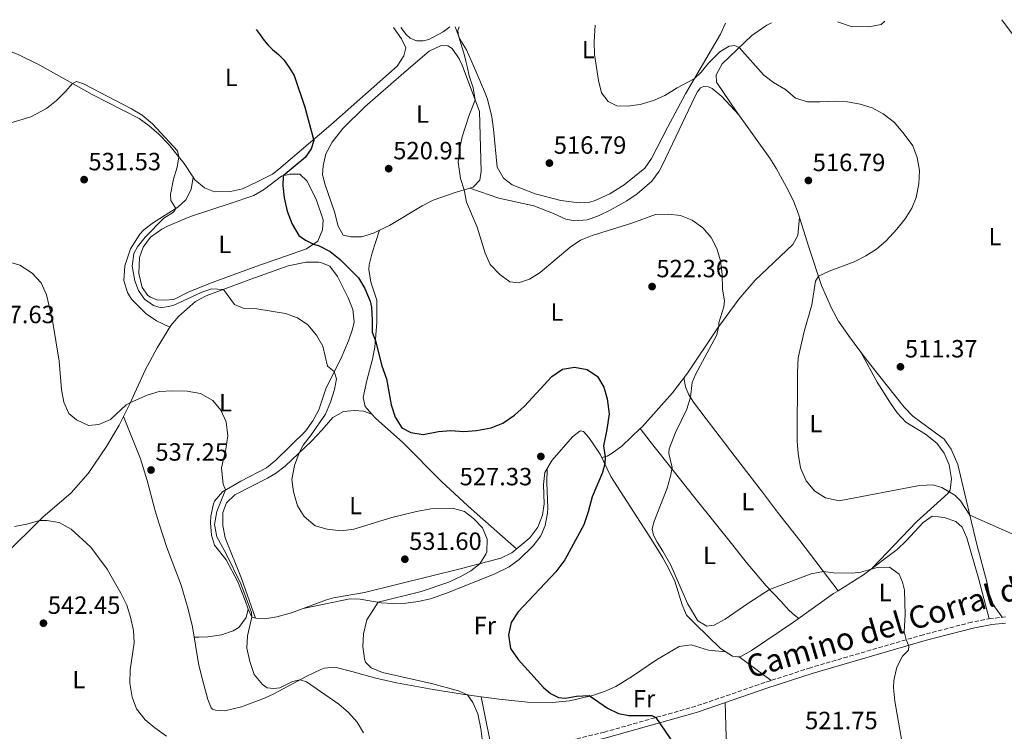
# Model space of a CAD drawing. Units: metres. Extents: x 591324 to 594813, y 4657315 to 4659672.
# Drawn here: x 592578 to 592973, y 4659363 to 4659649 of the extents above; entities that cross this region are included whole.
import ezdxf
from ezdxf.enums import TextEntityAlignment as Align

# ---------------------------------------------------------------- set-up
doc = ezdxf.new("R2010")
doc.units = ezdxf.units.M
doc.header["$MEASUREMENT"] = 0
doc.linetypes.add('DGN Style 3', pattern=[2.435890702152634, 1.739921930109024, -0.6959687720436097])
for name, color, linetype, lineweight in [('Camino', 7, 'DGN Style 3', 0), ('Cota de punto acotado terreno', 7, 'Continuous', 0), ('Curva de nivel directora', 30, 'Continuous', 30), ('Curva de nivel intermedia', 30, 'Continuous', 0), ('Etiqueta de uso rústico', 92, 'Continuous', 0), ('Línea de cambio de uso (parcela vista)', 92, 'Continuous', 0), ('Margen derecho', 7, 'Continuous', 0), ('Punto acotado terreno (símbolo)', 7, 'Continuous', 0)]:
    doc.layers.add(name, color=color, linetype=linetype, lineweight=lineweight)
doc.styles.add('Style-Arial', font='arial.ttf')

# ---------------------------------------------------------------- blocks, each defined once
blk = doc.blocks.new('5PATER')
at = {"layer": 'Punto acotado terreno (símbolo)', "linetype": 'Continuous', "lineweight": 0}
h = blk.add_hatch(color=51, dxfattribs=at)
edge = h.paths.add_edge_path()
edge.add_ellipse((0, 0), major_axis=(-0.1095731443231308, -0.1110710700762829), ratio=0.9994222409660317, start_angle=0, end_angle=360)

msp = doc.modelspace()

# ---------------------------------------------------------------- linework, layer by layer
at = {"layer": 'Camino', "color": 7, "linetype": 'DGN Style 3', "lineweight": 0}
msp.add_polyline3d([(592973.8599999989, 4659409.149999999, 518.2599999999949), (592967.9499999991, 4659408.530000002, 518.4799999999959), (592960.2600000001, 4659407.040000001, 518.8699999999956), (592940.899999999, 4659402.030000002, 519.4799999999959), (592895.5100000014, 4659388.760000002, 521.7700000000041), (592877.1799999987, 4659382.770000001, 523.1399999999994), (592849.4600000001, 4659373.260000003, 524.5899999999965), (592812.8299999976, 4659362.910000001, 526.1999999999971), (592784.1700000004, 4659355.930000001, 528.2599999999949), (592734.899999998, 4659342.910000001, 532.3800000000047), (592721.8099999988, 4659338.850000002, 534.0599999999977), (592715.2699999987, 4659337.340000001, 534.6000000000058), (592710.5900000005, 4659337.210000001, 534.7500000000001), (592705.9899999984, 4659337.830000003, 535.5099999999948), (592698.2600000012, 4659339.719999999, 536.1999999999971), (592686.550000001, 4659344.219999999, 536.8899999999995), (592678.3199999989, 4659346.680000001, 537.8099999999977), (592673.6799999987, 4659347.280000002, 538.029999999999), (592662.3599999996, 4659346.660000003, 538.9499999999972), (592605.3899999994, 4659340.24, 543.9100000000036), (592589.0300000003, 4659338.590000001, 545.5200000000042), (592570.8700000015, 4659336.510000002, 546.6600000000036)], dxfattribs=at)
at = {"layer": 'Curva de nivel directora', "color": 30, "linetype": 'Continuous', "lineweight": 30, "elevation": 525.0000000000001, "flags": 128}
msp.add_lwpolyline([(592672.940000001, 4659645.240000002), (592674.5500000004, 4659643.050000001), (592676.2200000001, 4659640.76), (592677.8299999994, 4659638.910000003), (592679.4900000001, 4659637.119999999), (592681.9199999997, 4659635.180000002), (592684.1199999992, 4659633.060000002), (592686.2000000002, 4659629.900000001), (592688.2699999999, 4659626.740000002), (592692.5399999992, 4659614.070000002), (592696.0899999986, 4659600.550000002), (592695.0499999992, 4659597.310000001), (592692.6699999988, 4659593.810000001), (592683.7300000002, 4659586.4), (592683.6200000007, 4659582.570000002), (592684.1900000006, 4659577.600000001), (592685.4400000002, 4659572.189999999), (592687.4299999995, 4659566.930000001), (592690.1200000006, 4659562.490000002), (592692.7699999993, 4659560.510000001), (592695.9299999998, 4659558.939999999), (592698.23, 4659558.330000001), (592702.6299999988, 4659555.950000001), (592706.6499999998, 4659552.740000002), (592713.9900000001, 4659545.440000001), (592716.5400000005, 4659541.150000001), (592718.6999999997, 4659536.04), (592719.2800000008, 4659533.580000001), (592719.5899999993, 4659528.380000002), (592719.4699999986, 4659523.529999999), (592720.8200000009, 4659520.08), (592723.4299999994, 4659510), (592725.2599999999, 4659504.820000002), (592727.2000000001, 4659494.449999999), (592728.8299999996, 4659489.390000002), (592731.5000000006, 4659485.180000001), (592735.1100000005, 4659483.310000001), (592740.0700000002, 4659482.529999999), (592746.1399999987, 4659483.640000001), (592751.1199999988, 4659484.130000002), (592756.2899999986, 4659483.670000002), (592761.4099999995, 4659484.010000002), (592767.2700000001, 4659485.210000002), (592771.9299999983, 4659487.030000002), (592776.649999999, 4659490.280000002), (592780.6399999987, 4659493.800000002), (592791.6200000002, 4659505.789999999), (592795.9099999996, 4659508.690000001), (592800.7699999989, 4659509.580000003), (592805.8400000005, 4659508.600000001), (592809.9599999998, 4659505.830000001), (592812.5399999992, 4659501.54), (592813.9499999997, 4659496.740000002), (592814.6399999983, 4659490.790000001), (592813.7599999997, 4659484.520000001), (592812.4099999998, 4659477.960000001), (592813.0899999992, 4659473.550000001), (592812.9900000008, 4659470.62), (592812.0599999987, 4659467.150000001), (592807.8599999989, 4659457.380000002), (592806.2800000008, 4659451.449999999), (592804.4799999992, 4659446.140000001), (592796.8799999995, 4659432.060000001), (592793.2400000007, 4659427.32), (592778.1199999999, 4659411.150000001), (592775.3999999994, 4659406.960000004), (592774.329999999, 4659401.92), (592775.0499999986, 4659396.52), (592778.1100000008, 4659391.990000002), (592788.3700000002, 4659380.790000001), (592791.1199999995, 4659378.420000002), (592794.3499999995, 4659376.750000002), (592797.1999999993, 4659376.49), (592801.5899999992, 4659377.270000001), (592806.6099999994, 4659377.560000001), (592814.019999999, 4659372.560000001), (592818.5000000005, 4659370.37), (592822.5499999984, 4659369.51), (592831.849999999, 4659369.560000001), (592833.4499999994, 4659368.730000002), (592844.6399999987, 4659352.25)], dxfattribs=at)
at = {"layer": 'Curva de nivel intermedia', "color": 30, "linetype": 'Continuous', "lineweight": 0, "flags": 128}
for points, elevation in [([(592754.4300000012, 4659646.310000001), (592753.9400000018, 4659644.88), (592754.2300000001, 4659642.689999999), (592754.8800000006, 4659640.489999999), (592755.6900000019, 4659637.899999999), (592756.4600000008, 4659635.3), (592757.1600000004, 4659632.539999999), (592757.8700000012, 4659629.77), (592758.5400000018, 4659626.640000001), (592760.1399999999, 4659621.819999999), (592760.890000001, 4659616.949999998), (592758.2900000014, 4659610.399999999), (592755.6200000005, 4659602.149999999), (592754.6200000013, 4659596.990000002), (592754.0900000016, 4659591.869999998), (592755.0500000004, 4659585.369999998), (592756.4100000017, 4659580.759999999), (592757.3900000006, 4659575.859999999), (592761.6300000009, 4659565.740000002), (592764.8600000006, 4659555.380000001), (592766.9300000004, 4659550.83), (592770.7999999995, 4659546.769999999), (592774.8099999994, 4659543.789999999), (592778.2800000006, 4659543.460000001), (592782.6700000005, 4659544.9), (592786.9199999997, 4659547.54), (592799.0600000012, 4659557.779999999), (592803.2300000021, 4659560.550000001), (592807.8400000009, 4659562.490000002), (592823.7400000021, 4659567.41), (592833.350000001, 4659570.88), (592838.4299999994, 4659571.029999999), (592843.4000000004, 4659570.48), (592848.0600000008, 4659568.589999998), (592852.2699999996, 4659565.509999998), (592855.5900000011, 4659561.609999998), (592857.9400000003, 4659557.189999999), (592859.3300000007, 4659552.279999998), (592860.0400000013, 4659546.8), (592860.2600000004, 4659540.92), (592861.0000000002, 4659536.220000001), (592860.740000001, 4659533.84), (592858.7300000016, 4659527.409999999), (592858.7400000005, 4659525.82), (592857.8100000006, 4659522.189999999), (592849.4199999997, 4659506.630000002), (592848.0200000005, 4659503.429999999), (592847.3600000012, 4659497.409999999), (592845.8800000014, 4659492.63), (592841.2900000004, 4659483.27), (592838.8099999994, 4659476.680000001), (592838.5999999993, 4659474.8), (592839.9500000015, 4659469.199999999), (592839.3700000005, 4659465.689999999), (592837.9900000013, 4659460.88), (592832.6800000005, 4659447.249999999), (592831.9100000015, 4659444.439999999), (592832.5100000006, 4659442.01), (592833.9700000002, 4659439.149999999), (592836.2900000003, 4659435.640000001), (592839.4100000006, 4659429.949999999), (592846.180000001, 4659414.59), (592850.3099999994, 4659407.640000001), (592853.9700000006, 4659405.46), (592856.8600000007, 4659405.859999998), (592861.2800000019, 4659408.21), (592870.35, 4659414.609999999), (592879.0700000017, 4659420.189999998), (592895.8199999998, 4659426.410000001), (592900.7300000006, 4659427.359999998), (592904.7699999996, 4659426.939999999), (592912.4000000005, 4659426.750000001), (592915.6900000006, 4659427.189999999), (592922.2799999999, 4659428.99), (592927.2700000011, 4659429.180000001), (592931.1300000013, 4659426.33), (592932.5100000004, 4659423.069999999), (592933.2999999993, 4659419.939999999), (592933.5200000008, 4659409.96), (592933.1100000016, 4659403.199999998), (592933.97, 4659400), (592935.0800000008, 4659397.53), (592934.8300000007, 4659395.769999999), (592932.5000000015, 4659393.33), (592930.1600000013, 4659388.909999999), (592929.0400000013, 4659383.640000001), (592928.9100000019, 4659380.730000001), (592929.3699999999, 4659375.289999997), (592932.24, 4659359.269999998)], 520), ([(592809.0099999999, 4659647.03), (592808.65, 4659640.239999999), (592808.8300000011, 4659635.119999998), (592810.4600000005, 4659624.699999998), (592811.6299999995, 4659619.800000001), (592814.3000000007, 4659616.300000001), (592817.7600000006, 4659614.51), (592821.9400000004, 4659614.390000001), (592827.1100000005, 4659615.050000001), (592832.5199999996, 4659616.679999998), (592837.0900000005, 4659618.71), (592841.99, 4659621.800000002), (592848.860000001, 4659625.359999999), (592851.7000000018, 4659628.04), (592854.620000001, 4659631.649999999), (592859.1200000005, 4659636.300000001), (592862.8600000021, 4659638.569999999), (592865.0100000001, 4659638.749999999), (592866.8699999999, 4659637.959999999), (592876.7400000005, 4659626.92), (592880.7400000015, 4659623.92), (592885.4800000022, 4659621.06), (592889.480000001, 4659617.659999999), (592894.270000001, 4659616.210000001), (592899.3200000002, 4659616.100000001), (592905.3799999999, 4659616.42), (592910.3900000011, 4659616.180000001), (592915.5000000007, 4659615.199999998), (592920.2700000005, 4659613.689999999), (592924.7600000009, 4659611.350000001), (592929.2200000002, 4659607.789999999), (592933.1100000016, 4659603.109999998), (592936.6200000008, 4659598.470000001), (592938.370000001, 4659593.779999999), (592939.3099999998, 4659588.59), (592938.9900000002, 4659583.230000001), (592938, 4659577.769999999), (592936.1600000004, 4659573.45), (592933.5800000011, 4659569.16), (592930.2300000006, 4659565.019999999), (592925.8800000009, 4659560.279999998), (592921.9800000006, 4659556.95), (592917.7300000014, 4659554.31), (592913.0399999997, 4659551.909999999), (592903.0500000007, 4659548.13), (592898.7400000013, 4659546.09), (592897.5499999999, 4659544.06), (592896.0600000012, 4659534.609999999), (592893.0300000004, 4659523.849999999), (592890.6299999999, 4659513.25), (592890.3000000012, 4659507.460000001), (592890.2099999996, 4659479.81), (592890.5700000017, 4659474.82), (592891.5599999996, 4659469.119999998), (592893.7800000014, 4659463.899999999), (592897.2999999997, 4659459.640000002), (592901.5500000009, 4659457.039999999), (592906.9900000013, 4659455.83), (592939.2800000008, 4659461.970000001), (592944.6800000009, 4659462.189999999), (592948.2300000006, 4659461.219999999), (592953.4900000021, 4659458.060000001), (592955.7699999998, 4659455.77), (592959.5100000014, 4659450.060000001), (592980.3800000013, 4659440.81)], 515.0000000000001), ([(592572.2800000019, 4659607.029999999), (592582.5000000012, 4659610.119999998), (592588.7100000004, 4659613.46), (592592.7300000016, 4659616.67), (592596.5500000014, 4659620.429999999), (592599.1599999999, 4659623.569999999), (592600.8400000008, 4659624.289999999), (592603.57, 4659623.33), (592622.8799999997, 4659613.34), (592627.1700000013, 4659610.739999999), (592631.3100000008, 4659607.279999999), (592641.3400000001, 4659596.52), (592641.8600000008, 4659594.039999999), (592641.2000000015, 4659589.939999999), (592639.7500000009, 4659585.100000001), (592638.5199999993, 4659578.929999999), (592638.7300000016, 4659576.55), (592640.6699999995, 4659573.340000001), (592639.7100000005, 4659571.859999998), (592635.940000002, 4659569.359999999), (592628.4000000006, 4659561.82), (592625.2800000003, 4659557.92), (592623.8400000008, 4659555.15), (592623.1900000004, 4659550.170000001), (592624.27, 4659544.16), (592625.7400000007, 4659540.28), (592628.1400000014, 4659536.849999999), (592631.7100000009, 4659534.359999998), (592634.7500000007, 4659533.429999999), (592639.6799999994, 4659534.249999999), (592650.8000000016, 4659539.58), (592655.0000000015, 4659541.069999998), (592659.8000000004, 4659540.789999999), (592664.2000000015, 4659534.720000001), (592667.7900000013, 4659533.21), (592673.2600000007, 4659532.92), (592684.7000000003, 4659531.100000001), (592689.4900000005, 4659529.34), (592693.6600000013, 4659526.569999999), (592697.1100000001, 4659522.4), (592699.6600000004, 4659517.970000001), (592701.6000000006, 4659509.949999998), (592704.2699999993, 4659507.720000001), (592705.1400000011, 4659504.820000002), (592704.4000000012, 4659500.560000001), (592702.8299999998, 4659495.410000001), (592700.7500000012, 4659490.699999999), (592695.0600000004, 4659482.34), (592691.8399999995, 4659478.15), (592690.2100000001, 4659475.06), (592688.29, 4659469.960000001), (592687.2599999995, 4659464.42), (592687.91, 4659459.46)], 530.0000000000001), ([(592573.1200000001, 4659551.970000001), (592578.1100000013, 4659550.550000001), (592583.0100000007, 4659547.260000001), (592586.6100000016, 4659543.36), (592588.7500000007, 4659538.529999999), (592591.12, 4659528.3), (592593.790000001, 4659511.970000002), (592594.7499999999, 4659500.55), (592595.72, 4659495.5), (592597.7699999998, 4659490.930000001), (592600.7800000005, 4659488.33), (592605.6799999999, 4659486.140000001), (592609.8300000007, 4659486.49), (592614.4000000017, 4659488.539999997), (592620.7699999998, 4659494.369999999), (592622.4999999999, 4659495.38), (592629.2099999997, 4659498.29), (592633.9900000008, 4659499.789999999), (592639.4300000012, 4659500.039999997), (592645.2600000006, 4659499.869999997), (592650.5700000013, 4659498.88), (592655.5500000013, 4659496.140000001), (592658.7099999996, 4659492.269999998), (592660.9500000015, 4659487.61), (592661.5900000008, 4659481.949999998), (592660.8200000019, 4659476.630000001), (592658.9800000001, 4659469.09), (592659.74, 4659462.470000001), (592660.69, 4659460.24), (592657.1300000016, 4659451.51), (592656.2300000008, 4659446.319999999), (592657.0900000014, 4659441.399999999), (592660.7400000015, 4659434.739999999), (592666.7699999998, 4659422.49), (592671.0400000011, 4659410.99), (592671.1999999998, 4659409.119999999), (592669.4500000019, 4659401.59), (592669.2599999997, 4659396.59), (592670.3500000006, 4659391.189999999), (592672.1000000006, 4659385.989999999), (592675.5300000017, 4659381.989999998)], 535), ([(592687.91, 4659459.46), (592689.5900000009, 4659453.800000001), (592692.1900000004, 4659449.539999999), (592696.6699999997, 4659445.759999999), (592701.4300000007, 4659444.390000001), (592707.1000000013, 4659443.749999999), (592712.1100000005, 4659444.449999998), (592727.4800000016, 4659449.119999998), (592737.3099999998, 4659451.57), (592743.0300000019, 4659452.619999998), (592751.7800000004, 4659452.8), (592756.6200000017, 4659451.57), (592760.2699999996, 4659448.689999999), (592763.8300000002, 4659444.909999999), (592765.700000001, 4659440.350000001), (592765.5600000003, 4659435.350000001), (592765.2200000006, 4659434.34), (592762.7199999993, 4659430.519999999), (592759.1699999998, 4659427.73), (592754.8499999993, 4659425.220000001), (592749.9500000019, 4659422.939999999), (592739.2000000008, 4659419.390000001), (592721.9299999995, 4659415.09), (592717.4400000012, 4659407.98), (592716.0300000008, 4659402.430000001), (592715.8299999997, 4659397.269999999), (592716.4000000019, 4659392.329999999), (592716.9100000015, 4659390.930000001), (592719.1900000013, 4659388.640000001), (592723.6700000007, 4659386.88), (592743.3, 4659382.439999998), (592754.2600000014, 4659379.449999999), (592757.8100000009, 4659377.82), (592759.9299999998, 4659374.789999999), (592761.89, 4659370.180000001), (592763.1999999998, 4659364.279999999), (592763.6700000014, 4659359.970000001)], 530.0000000000001), ([(592575.8800000006, 4659445.460000001), (592580.9299999998, 4659446.429999999), (592585.9900000002, 4659447.899999999), (592588.8899999993, 4659447.88), (592593.8100000012, 4659447.039999999), (592598.6400000014, 4659444.46), (592606.6200000009, 4659437.199999998), (592613.0700000017, 4659428.319999999)], 540.0000000000001), ([(592613.0700000017, 4659428.319999999), (592618.6600000019, 4659418.67), (592620.9999999999, 4659413.88), (592622.4700000007, 4659409.100000001), (592623.7200000001, 4659403.730000001), (592623.9200000013, 4659398.730000001), (592622.3299999998, 4659387.869999999), (592622.2800000006, 4659382.51), (592623.13, 4659376.949999998), (592624.9299999994, 4659372.289999999), (592628.4000000006, 4659367.750000001), (592632.2300000016, 4659364.529999999), (592636.9500000002, 4659361.26)], 540.0000000000001), ([(592675.5300000017, 4659381.989999998), (592677.3100000008, 4659380.719999999), (592680.0500000011, 4659380.42), (592682.5099999999, 4659380.71), (592687.5700000003, 4659383.180000001), (592690.6200000013, 4659383.88), (592693.1200000002, 4659383.07), (592706.1, 4659374.039999999), (592710.0600000006, 4659370.8), (592713.4600000004, 4659366.859999998), (592716.0300000008, 4659362.59)], 535)]:
    msp.add_lwpolyline(points, dxfattribs=dict(at, elevation=elevation))
at = {"layer": 'Línea de cambio de uso (parcela vista)', "color": 92, "linetype": 'Continuous', "lineweight": 0, "extrusion": (-0.03942182747719586, 0.01401665704743245, 0.9991243430342256), "elevation": 42463.2860799355, "flags": 128}
msp.add_lwpolyline([(-4588905.869170969, -1001599.975071348), (-4588905.869170969, -1001599.97029118)], dxfattribs=at)
at = {"layer": 'Línea de cambio de uso (parcela vista)', "color": 92, "linetype": 'Continuous', "lineweight": 0, "extrusion": (-0.02627137306155966, 0.04803908306961981, 0.99849990558602), "elevation": 208773.8466588127, "flags": 128}
msp.add_lwpolyline([(-2755900.211225032, -3797902.3385768), (-2755900.211225032, -3797902.353187756)], dxfattribs=at)
at = {"layer": 'Línea de cambio de uso (parcela vista)', "color": 92, "linetype": 'Continuous', "lineweight": 0, "extrusion": (-0.04312779412597364, 0.1114134858674619, 0.992837866189988), "elevation": 494103.153262582, "flags": 128}
msp.add_lwpolyline([(-2234706.324134803, -4101706.110771379), (-2234706.324134803, -4101706.107423245)], dxfattribs=at)
at = {"layer": 'Línea de cambio de uso (parcela vista)', "color": 92, "linetype": 'Continuous', "lineweight": 0, "extrusion": (0.3691857739674254, -0.1342492869983388, 0.9196080650149339), "elevation": -406226.4975657606, "flags": 128}
msp.add_lwpolyline([(4581516.591066818, 952289.3614166453), (4581516.591066818, 952289.3575982689)], dxfattribs=at)
at = {"layer": 'Línea de cambio de uso (parcela vista)', "color": 92, "linetype": 'Continuous', "lineweight": 0, "extrusion": (0.1086522724414996, -0.1461185876988661, 0.9832822799289058), "elevation": -615911.1569607982, "flags": 128}
msp.add_lwpolyline([(3256048.890239241, 3328820.09824882), (3256048.890239241, 3328820.088363478)], dxfattribs=at)
at = {"layer": 'Línea de cambio de uso (parcela vista)', "color": 92, "linetype": 'Continuous', "lineweight": 0, "extrusion": (-0.08061348460497146, 0.1069362530069548, 0.9909924842765846), "elevation": 450981.0982822364, "flags": 128}
msp.add_lwpolyline([(-3278251.726972476, -3333378.443049532), (-3278251.726972476, -3333378.451263545)], dxfattribs=at)
at = {"layer": 'Línea de cambio de uso (parcela vista)', "color": 92, "linetype": 'Continuous', "lineweight": 0, "extrusion": (0.0285790596736786, -0.02121727788279699, 0.9993663314658006), "elevation": -81392.87243831411, "flags": 128}
msp.add_lwpolyline([(4094508.668328333, 2299958.678827992), (4094508.668328333, 2299942.664910101)], dxfattribs=at)
at = {"layer": 'Línea de cambio de uso (parcela vista)', "color": 92, "linetype": 'Continuous', "lineweight": 0, "extrusion": (-0.002904263923789062, 0.01410642092899506, 0.9998962816910737), "elevation": 64534.61813244445, "flags": 128}
msp.add_lwpolyline([(592762.3377335087, 4658930.26663056), (592762.3363332237, 4658930.273431237)], dxfattribs=at)
at = {"layer": 'Línea de cambio de uso (parcela vista)', "color": 92, "linetype": 'Continuous', "lineweight": 0, "extrusion": (-0.003851452041836647, 0.01898705929085811, 0.99981231133481), "elevation": 86713.84973773155, "flags": 128}
msp.add_lwpolyline([(-1507204.467312956, -4447667.817029201), (-1507204.467312956, -4447693.619987177)], dxfattribs=at)
at = {"layer": 'Línea de cambio de uso (parcela vista)', "color": 92, "linetype": 'Continuous', "lineweight": 0}
for points in [[(592750.7300000006, 4659646.26, 520.6199999999953), (592748.0899999999, 4659644.279999999, 520.8800000000047), (592742.2400000002, 4659641.24, 521.1699999999983), (592740.0099999999, 4659640.640000001, 521.1999999999971), (592737.3799999999, 4659640.640000001, 521.3500000000058), (592734.7199999997, 4659641.710000001, 521.6399999999994), (592733.0199999996, 4659643.390000001, 521.570000000007), (592731.6299999999, 4659645.380000001, 521.8999999999943), (592731.0599999996, 4659646, 521.8800000000047)], [(592861.3600000005, 4659647.720000001, 514.0800000000017), (592859.3700000001, 4659643.390000001, 514.1399999999994), (592845.3700000001, 4659619.380000001, 515.3800000000047), (592838.0999999996, 4659605.84, 516.75), (592831.6500000004, 4659593.42, 517.279999999999), (592829.0300000003, 4659589.5, 516.9799999999959), (592820.7100000001, 4659582.779999999, 516.9799999999959), (592814.9699999997, 4659579.230000001, 517.029999999999), (592809.0899999999, 4659576.529999999, 517.3899999999994), (592806.9000000004, 4659575.859999999, 517.5099999999948), (592802.6299999999, 4659575.5, 517.5099999999948), (592795.3300000001, 4659576.550000001, 517.7400000000052), (592785.0300000003, 4659579.220000001, 518.1999999999971), (592775.7599999999, 4659582.779999999, 518.0500000000029), (592772.2199999997, 4659585.51, 518.1199999999953), (592769.7300000006, 4659589.880000001, 517.9700000000012), (592768.25, 4659605.140000001, 518.5099999999948), (592767.6200000001, 4659610.09, 518.4100000000036), (592765.9000000004, 4659617.16, 518.320000000007), (592764.6699999999, 4659620.26, 518.3500000000058), (592761.1500000004, 4659628.539999999, 519.2700000000041), (592757.3600000005, 4659637.02, 519.3500000000058), (592754.7699999996, 4659641.279999999, 519.9100000000036), (592752.8700000001, 4659646.289999999, 520.3399999999965)], [(592915.7470000006, 4659515.567199999, 512.467499999999), (592910.7300000006, 4659522.289999999, 512.679999999993), (592906.8399999999, 4659528.02, 512.9400000000023), (592903.9400000004, 4659533.210000001, 513.3500000000058), (592899.9800000006, 4659542.32, 514.4600000000064), (592894.8899999997, 4659557.810000001, 515.7100000000064), (592890.6399999997, 4659571.380000001, 517.4700000000012), (592888.8399999999, 4659576.029999999, 517.6300000000047), (592886.7300000006, 4659580.439999999, 517.6199999999953), (592881.9400000004, 4659589.24, 517.5), (592879.2699999996, 4659593.460000001, 517.3600000000006), (592865.75, 4659612.460000001, 516.1699999999983), (592857.79, 4659624.07, 515.7100000000064), (592857.7000000002, 4659627, 515.7899999999936), (592860.0099999999, 4659631.359999999, 515.7899999999936), (592871.9199999999, 4659642.83, 514.8000000000029), (592878.0199999996, 4659647.029999999, 514.570000000007), (592879.9299999997, 4659647.960000001, 514.429999999993)], [(592906.3700000001, 4659648.310000001, 512.8600000000006), (592911.8799999999, 4659646.460000001, 512.8099999999977), (592918.9199999999, 4659646.350000001, 512.8099999999977), (592923.9299999997, 4659647.17, 512.8099999999977), (592925.3300000001, 4659648.560000001, 512.7899999999936)], [(592972.3899999997, 4659649.17, 510.5399999999936), (592977.8300000001, 4659641.75, 511.0099999999948), (592985.6799999997, 4659631.9, 511.2400000000052), (592990.6699999999, 4659623.25, 511.7899999999936), (592996.3499999996, 4659611.75, 512.1499999999943), (593002.8200000003, 4659598.470000001, 511.7799999999989), (593010.5700000003, 4659585.74, 510.070000000007), (593016.0899999999, 4659572.9, 509.3899999999995), (593019.2023, 4659566.871099999, 508.8392000000022)], [(592728.1600000003, 4659645.970000001, 522.4199999999983), (592731.3600000005, 4659641.52, 522.4199999999983), (592733.0499999998, 4659637.9, 522.4900000000052), (592732.2800000003, 4659634.699999999, 522.4199999999983), (592729.6100000005, 4659630.439999999, 522.4400000000023), (592702.9800000004, 4659606.850000001, 524.6300000000047), (592682.0899999999, 4659589.029999999, 526.6100000000006), (592679.4600000001, 4659587.08, 526.8399999999965), (592673.4100000003, 4659584.01, 526.8399999999965), (592667.5199999996, 4659581.210000001, 527.7599999999948), (592662.6500000004, 4659580.09, 528.0599999999977), (592656.2599999999, 4659580.050000001, 528.429999999993), (592652.1500000004, 4659581.619999999, 529.1399999999994), (592648.3399999999, 4659584.850000001, 528.9799999999959), (592647.6995999999, 4659585.8191, 529.1493000000046)], [(592722.5, 4659564.5196, 522.3524000000034), (592720.0199999996, 4659563.350000001, 522.4400000000023), (592715.2699999996, 4659561.850000001, 523.0200000000041), (592711.0099999999, 4659561.869999999, 523.0500000000029), (592707.9299999997, 4659562.640000001, 522.9700000000012), (592705.9299999997, 4659566.140000001, 522.9700000000012), (592704.3700000001, 4659572.01, 522.6600000000036), (592700.6399999997, 4659582.76, 522.9700000000012), (592699.6200000001, 4659586.84, 522.9700000000012), (592699.8899999997, 4659590.390000001, 522.820000000007), (592700.9600000001, 4659595.27, 523.0399999999936), (592703.5099999999, 4659599.91, 523.0399999999936), (592707.79, 4659605.41, 522.7100000000064), (592716.5599999996, 4659614.09, 522.1100000000006), (592732.1799999997, 4659627.76, 520.8399999999965), (592742.4100000003, 4659636.5, 520.529999999999), (592747.1699999999, 4659638.77, 520.3699999999953), (592749.9400000004, 4659638.66, 520.3000000000029), (592751.6900000004, 4659637.59, 520.3000000000029), (592754.5, 4659633.4, 520.1999999999971), (592755.6200000001, 4659630.949999999, 520.1399999999994), (592762.6600000003, 4659612.230000001, 519.8500000000058), (592763.25, 4659588.34, 519.7599999999948), (592762.7100000001, 4659584.67, 519.6100000000006), (592760.0300000003, 4659581.84, 519.6100000000006), (592758.7845000001, 4659581.468400001, 519.6239999999962)], [(592647.6995999999, 4659585.8191, 529.1493000000046), (592643.9900000002, 4659591.430000001, 530.1300000000047), (592637.6900000004, 4659599.140000001, 530.3399999999965), (592633.8099999996, 4659603.210000001, 530.4400000000023), (592630.0300000003, 4659606.550000001, 530.5), (592625.9400000004, 4659609.4, 530.570000000007), (592607.1200000001, 4659619.140000001, 530.7400000000052), (592586.04, 4659630.859999999, 529.0599999999977), (592577.1399999997, 4659635.26, 528.2599999999948), (592574.5599999996, 4659636.279999999, 528.1399999999994), (592570.7999999998, 4659636.539999999, 528.2200000000012), (592565.9600000001, 4659636.119999999, 528.2100000000064)], [(592758.7845000001, 4659581.468400001, 519.6202000000048), (592770.3600000005, 4659577.49, 520.0800000000017), (592784.4900000002, 4659574.350000001, 520), (592792.2800000003, 4659571.27, 520.2299999999959), (592797.3399999999, 4659568.960000001, 519.929999999993), (592800.8499999996, 4659568.27, 519.929999999993), (592805.8099999996, 4659568.77, 520.0500000000029), (592807.5099999999, 4659569.220000001, 520.0800000000017), (592810.6500000004, 4659570.41, 520.0800000000017), (592815.1299999999, 4659572.619999999, 519.8800000000047), (592821.7300000006, 4659576.369999999, 519.5500000000029), (592825.9100000003, 4659579.119999999, 519.3699999999953), (592831.7699999996, 4659584.289999999, 519.0899999999965), (592834.75, 4659588.33, 518.8300000000017), (592835.9699999997, 4659590.59, 518.7100000000064), (592841.4299999997, 4659602.039999999, 518.3999999999943), (592847.8499999996, 4659615.630000001, 517.3300000000017), (592850.0899999999, 4659620.02, 517.2899999999936), (592851.3499999996, 4659621.77, 517.25), (592852.5199999996, 4659622.27, 517.179999999993), (592854.5199999996, 4659622.210000001, 517.179999999993), (592856.1100000005, 4659621.57, 517.029999999999), (592859.9600000001, 4659618.350000001, 517.0899999999965), (592866.8200000003, 4659610.949999999, 516.2700000000041)], [(592636.25, 4659536.42, 528.7700000000041), (592633.0899999999, 4659536.640000001, 528.8500000000058), (592630.4800000004, 4659537.600000001, 528.8500000000058), (592629.4299999997, 4659538.279999999, 528.8500000000058), (592627.1900000004, 4659541.5, 529.0800000000017), (592625.79, 4659547.220000001, 528.929999999993), (592626.1200000001, 4659553.630000001, 529.0800000000017), (592627.5700000003, 4659557.730000001, 529.0800000000017), (592630.5700000003, 4659561.720000001, 528.8699999999953), (592635.04, 4659565.029999999, 528.6100000000006), (592637.3799999999, 4659566.24, 528.4700000000012), (592646.5700000003, 4659570.039999999, 527.3500000000058), (592662.4500000002, 4659575.32, 526.9400000000023), (592672.0199999996, 4659578.52, 525.8699999999953), (592676.2800000003, 4659581.08, 525.4600000000064), (592683.0700000003, 4659586.24, 525.1100000000006), (592686.4400000004, 4659587.029999999, 524.8800000000047), (592690.4299999997, 4659587.08, 524.8000000000029), (592693.4600000001, 4659584.230000001, 525.1100000000006), (592697.2199999997, 4659576.58, 525.029999999999), (592699.8099999996, 4659568.689999999, 525.029999999999), (592699.6200000001, 4659564.74, 524.9600000000064), (592697.7100000001, 4659560.130000001, 524.929999999993), (592693.1799999997, 4659557.09, 525.3000000000029), (592672.8200000003, 4659549.970000001, 526.7899999999936), (592655.6299999999, 4659543.75, 527.6300000000047), (592645.9400000004, 4659539.850000001, 528.2400000000052), (592639.9299999997, 4659536.74, 529), (592636.25, 4659536.42, 528.7700000000041)], [(592638.3300000001, 4659525.619999999, 531.9100000000036), (592632.8799999999, 4659528.09, 531.9799999999959), (592628.79, 4659530.9, 532.029999999999), (592622.9400000004, 4659536.890000001, 532.1100000000006), (592621.29, 4659539.5, 532.1399999999994), (592619.8700000001, 4659544.33, 532.2599999999948), (592620.2400000002, 4659550.300000001, 532.3099999999977), (592622.4600000001, 4659557.050000001, 532.0800000000017), (592626.2100000001, 4659563.039999999, 531.2700000000041), (592627.8099999996, 4659564.66, 530.9900000000052), (592631.7400000002, 4659567.730000001, 530.5200000000041), (592641.4600000001, 4659573.84, 530), (592644.7699999996, 4659576.82, 530.070000000007), (592646.8399999999, 4659580.99, 529.7700000000041), (592647.6995999999, 4659585.8191, 529.1499999999943)], [(592758.7845000001, 4659581.468400001, 519.6239999999962), (592752.8899999997, 4659579.710000001, 519.6900000000023), (592744.0300000003, 4659576.630000001, 520.4499999999971), (592739.5899999999, 4659574.350000001, 520.820000000007), (592726.5300000003, 4659566.42, 522.2100000000064), (592722.5, 4659564.5196, 522.3524000000034)], [(592827.2057999996, 4659484.9222, 522.9233999999997), (592828.0099999999, 4659485.689999999, 522.8800000000047), (592840.0800000001, 4659499.220000001, 522.1999999999971), (592846.1299999999, 4659507.16, 521.570000000007), (592858.1100000005, 4659524.939999999, 520.3600000000006), (592866.7800000003, 4659536.91, 519.070000000007), (592873.3600000005, 4659544.430000001, 518.7299999999959), (592888.4800000006, 4659558.77, 518.4600000000064), (592890.5099999999, 4659562.5, 518.070000000007), (592891.1100000005, 4659569.869999999, 517.2700000000041)], [(592719.4367000004, 4659490.601199999, 525.4437000000034), (592716.6600000003, 4659493.720000001, 525.4700000000012), (592715.9100000003, 4659497.359999999, 525.5500000000029), (592717.3799999999, 4659504.15, 526), (592719.6799999997, 4659512.699999999, 525.3899999999994), (592720.6399999997, 4659517.609999999, 525.1699999999983), (592721.3600000005, 4659527.49, 524.6499999999943), (592721.3399999999, 4659536.5, 524.1699999999983), (592719.0199999996, 4659543.75, 523.8699999999953), (592718.2400000002, 4659548.720000001, 523.4700000000012), (592718.3399999999, 4659550.640000001, 523.3300000000017), (592719.4800000004, 4659555.5, 523.1699999999983), (592722.5, 4659564.5196, 522.3500000000058)], [(592619.6912000002, 4659489.766899999, 535.3678999999975), (592622.2100000001, 4659494.74, 534.8699999999953), (592628.4400000004, 4659508.33, 533.7700000000041), (592633.2000000002, 4659517.279999999, 532.820000000007), (592638.7000000002, 4659526.210000001, 531.8399999999965), (592641.8499999996, 4659530.07, 531.6000000000058), (592648.6500000004, 4659535.859999999, 530.8899999999994), (592652.9199999999, 4659538.210000001, 530.3899999999994), (592670.8499999996, 4659544.930000001, 528.6399999999994), (592685.8300000001, 4659550.27, 528.179999999993), (592692.9600000001, 4659551.689999999, 528.25), (592697.9600000001, 4659551.710000001, 528.1100000000006), (592698.9500000002, 4659551.600000001, 528.1000000000058), (592702.5700000003, 4659550.08, 528.1000000000058), (592705.5999999996, 4659546, 528.1600000000036), (592709.9199999999, 4659537.430000001, 528.3999999999943), (592711.7199999997, 4659532.75, 528.6399999999994), (592712.2599999999, 4659527.74, 528.9700000000012), (592711.6900000004, 4659524.82, 529.1699999999983), (592710.0099999999, 4659520.119999999, 529.4600000000064), (592707.0499999998, 4659513.199999999, 529.929999999993), (592701, 4659501.26, 530.929999999993), (592698.0599999996, 4659492.33, 531.6100000000006), (592695.7000000002, 4659487.9, 531.7400000000052), (592692.7300000004, 4659483.869999999, 531.8000000000029), (592680.8600000005, 4659472.130000001, 533.0099999999948), (592677.1299999999, 4659469.09, 533.4499999999971), (592666.7999999998, 4659463.75, 534.6699999999983), (592659.3700000001, 4659459.480000001, 535.5099999999948), (592656.2199999997, 4659455.619999999, 535.5099999999948), (592655.7699999996, 4659454.58, 535.5099999999948), (592654.6799999997, 4659449.640000001, 535.6000000000058), (592654.5999999996, 4659446.930000001, 535.6600000000036), (592654.9500000002, 4659442, 535.7899999999936), (592656.2000000002, 4659437.960000001, 535.8899999999994), (592660.8399999999, 4659432.050000001, 535.6600000000036), (592665.5899999999, 4659423.24, 535.9199999999983), (592668.5199999996, 4659415.730000001, 535.779999999999), (592669.7400000002, 4659412.230000001, 535.429999999993)], [(592920.4400000004, 4659428.880000001, 520.1900000000023), (592938.0899999999, 4659447.41, 516.7599999999948), (592950.6399999997, 4659458.810000001, 515.0099999999948), (592951.5800000001, 4659460.15, 514.8500000000058), (592952.2000000002, 4659464.680000001, 514.4700000000012), (592951.1600000003, 4659470.32, 513.779999999999), (592949.1900000004, 4659475, 513.4100000000036), (592946.2800000003, 4659479.039999999, 513.1900000000023), (592941.7100000001, 4659482.539999999, 513.0800000000017), (592933.7999999998, 4659487.480000001, 513.320000000007), (592930.3399999999, 4659491.119999999, 513.4499999999971), (592927.6500000004, 4659495.050000001, 513.5500000000029), (592922.29, 4659503.5, 513.2400000000052), (592915.7470000006, 4659515.567199999, 512.4707999999955)], [(592972.4299999997, 4659409, 518.3099999999977), (592968.9500000002, 4659413.92, 517.779999999999), (592967.2300000006, 4659418.550000001, 517.6199999999953), (592966.3399999999, 4659423.32, 517.5500000000029), (592962.5, 4659437.789999999, 516.4799999999959), (592958.0199999996, 4659456.16, 514.0800000000017), (592954.7599999999, 4659470.390000001, 513.0399999999936), (592952.04, 4659476.51, 512.3500000000058), (592949.1699999999, 4659480.65, 512.1100000000006), (592942.2999999998, 4659485.710000001, 511.7400000000052), (592936.6299999999, 4659489.869999999, 511.8999999999942), (592933.1799999997, 4659493.480000001, 511.929999999993), (592919.7000000002, 4659510.27, 512.3000000000029), (592915.7470000006, 4659515.567199999, 512.467499999999)], [(592906.6051000003, 4659419.6765, 521.178899999999), (592891.3099999996, 4659439.91, 517.6999999999971), (592882.3499999996, 4659451.279999999, 516.5800000000017), (592876.29, 4659459.24, 516.3699999999953), (592865.2999999998, 4659473.550000001, 517.3699999999953), (592853.6699999999, 4659488.730000001, 519.3800000000047), (592848.5999999996, 4659495.51, 519.9199999999983), (592846.5499999998, 4659498.65, 520.1100000000006), (592845.3300000001, 4659501.67, 520.2599999999948), (592844.7300000006, 4659505.32, 521.7200000000012)], [(592672.6900000004, 4659408.65, 534.6000000000058), (592667.1100000005, 4659424.59, 533.8999999999943), (592660.4600000001, 4659440.939999999, 533.1499999999943), (592659.5899999999, 4659445.859999999, 533.2599999999948), (592659.6100000005, 4659451.15, 533.4499999999971), (592661.0599999996, 4659455.050000001, 533.4499999999971), (592664.3700000001, 4659458.26, 533.3000000000029), (592677.5, 4659464.859999999, 531.3899999999994), (592680.6699999999, 4659466.800000001, 531.0099999999948), (592684.6600000003, 4659469.800000001, 530.5099999999948), (592695.3399999999, 4659479.930000001, 529.070000000007), (592699.3700000001, 4659484.15, 528.570000000007), (592703.6699999999, 4659489.310000001, 528.4900000000052), (592708.0700000003, 4659491.689999999, 528.3399999999965), (592712.5, 4659492.119999999, 527.6499999999943), (592716.0099999999, 4659491.82, 527.0399999999936), (592719.4367000004, 4659490.601199999, 525.4514999999956)], [(592518.8299000004, 4659409.049900001, 544.9799999999959), (592527.6600000003, 4659412.25, 544.9799999999959), (592551.6799999997, 4659420.640000001, 544.1399999999994), (592556.2999999998, 4659422.529999999, 543.8099999999977), (592560.6799999997, 4659424.939999999, 543.3899999999994), (592564.8700000001, 4659427.91, 542.8800000000047), (592571.4299999997, 4659433.600000001, 542), (592587.3300000001, 4659449.210000001, 539.9400000000023), (592598.6500000004, 4659458.980000001, 538.820000000007), (592605.4699999997, 4659466.75, 537.9799999999959), (592612.8700000001, 4659477.689999999, 536.779999999999), (592617.9100000003, 4659486.25, 535.7200000000012), (592619.6912000002, 4659489.766899999, 535.3678999999975)], [(592619.6912000002, 4659489.766899999, 535.3703999999998), (592626.4500000002, 4659472.67, 537.3800000000047), (592629.2400000002, 4659463.99, 537.7299999999959), (592632.3700000001, 4659451.800000001, 538.2700000000041), (592633.8200000003, 4659447.02, 538.25), (592637.0899999999, 4659437.060000001, 537.9600000000064), (592642.8200000003, 4659421.869999999, 538.6499999999943), (592645.6900000004, 4659412.289999999, 538.4499999999971), (592647.4000000004, 4659405.180000001, 538.3399999999965), (592649.8499999996, 4659390.380000001, 538.4100000000036), (592651.0800000001, 4659385, 538.5), (592653.5499999998, 4659375.949999999, 538.6499999999943), (592654.8499999996, 4659372.689999999, 538.570000000007), (592655.4699999997, 4659372.140000001, 538.570000000007), (592656.5599999996, 4659371.74, 538.570000000007), (592660.3899999997, 4659371.470000001, 538.2700000000041), (592667.0499999998, 4659373.01, 537.6600000000036), (592676.3499999996, 4659376.529999999, 536.5099999999948), (592680.0800000001, 4659378.25, 536.0500000000029), (592693.2800000003, 4659385.289999999, 534.8999999999943), (592698.8600000005, 4659388.039999999, 534.7299999999959), (592700.2699999996, 4659388.630000001, 534.679999999993), (592704.5, 4659388.949999999, 534.2200000000012), (592711.4100000003, 4659387.24, 534.070000000007), (592720.9699999997, 4659384.59, 532.9700000000012), (592729.25, 4659382.630000001, 532.2299999999959), (592743.9699999997, 4659379.99, 531.2400000000052), (592755.8099999996, 4659378.09, 530.070000000007), (592763.3014000002, 4659377.053200001, 529.0788999999932)], [(592777.4900000002, 4659436.560000001, 529.4400000000023), (592761.6699999999, 4659450.5, 530.0500000000029), (592757.9400000004, 4659453.82, 529.9199999999983), (592747.4299999997, 4659463.609999999, 528.2200000000012), (592731.7800000003, 4659479.27, 525.929999999993), (592720.8799999999, 4659488.980000001, 525.429999999993), (592719.4367000004, 4659490.601199999, 525.4437000000034)], [(592669.7400000002, 4659412.230000001, 535.429999999993), (592671.2000000002, 4659409.119999999, 534.6699999999983), (592672.8300000001, 4659408.600000001, 534.5899999999965), (592676.3899999997, 4659408.34, 533.8999999999943), (592681.2599999999, 4659409.24, 533.5), (592687.0899999999, 4659410.82, 533.1399999999994), (592701.1600000003, 4659416.01, 532.4700000000012), (592704.0300000003, 4659416.810000001, 532.3800000000047), (592716.4100000003, 4659419.039999999, 532.1499999999943), (592755.3600000005, 4659428.59, 530.929999999993), (592771.2000000002, 4659432.75, 529.8600000000006), (592775.5999999996, 4659434.980000001, 529.5399999999936), (592782.8099999996, 4659440.980000001, 529.1699999999983), (592786.0499999998, 4659445.24, 529.0200000000041), (592787.9400000004, 4659449.99, 528.8600000000006), (592788.5999999996, 4659454.600000001, 528.7100000000064), (592788.3099999996, 4659462.310000001, 528.0200000000041), (592788.8200000003, 4659467.26, 527.7700000000041), (592791.8399999999, 4659472.210000001, 527.2700000000041), (592799.9400000004, 4659481.560000001, 526.570000000007), (592803.0099999999, 4659483.880000001, 526.570000000007), (592804.3399999999, 4659483.630000001, 526.570000000007), (592806.5899999999, 4659481.300000001, 526.3399999999965), (592811.0999999996, 4659474.619999999, 525.8099999999977), (592815.3499999996, 4659465.619999999, 524.7100000000064), (592825.79, 4659449.34, 521.7599999999948)], [(592811.7800000003, 4659473.199999999, 525.6300000000047), (592813.8499999996, 4659473.76, 524.7899999999936), (592815.9000000004, 4659474.92, 523.9499999999971), (592819.8499999996, 4659477.9, 523.320000000007), (592827.2057999996, 4659484.9222, 522.9233999999997)], [(592827.2057999996, 4659484.9222, 522.9182000000001), (592831.1399999997, 4659479.609999999, 521.6999999999971), (592849.0800000001, 4659457.08, 518.8000000000029), (592864.2999999998, 4659437.980000001, 518.0200000000041), (592869.7400000002, 4659431.109999999, 518.4400000000023), (592877.7199999997, 4659421.600000001, 519.8899999999994), (592883.5899999999, 4659415.480000001, 521.0099999999948), (592886.9900000002, 4659411.74, 521.2599999999948), (592889.0899999999, 4659409.880000001, 521.8500000000058), (592890.8799999999, 4659408.59, 522.6999999999971)], [(592691.8700000001, 4659412.58, 532.9100000000036), (592710.5099999999, 4659416.4, 531.0800000000017), (592714.6600000003, 4659416.33, 530.6199999999953), (592723.1299999999, 4659414.880000001, 529.779999999999), (592728.1200000001, 4659414.59, 529.5899999999965), (592733.0599999996, 4659414.75, 529.3999999999943), (592738.0199999996, 4659415.33, 529.1999999999971), (592742.9199999999, 4659416.390000001, 529.0099999999948), (592749.4400000004, 4659418.67, 528.7599999999948), (592768.5, 4659426.300000001, 528.0099999999948), (592774.5300000003, 4659429.350000001, 527.6900000000023), (592778.5099999999, 4659432.289999999, 527.3500000000058), (592784.1399999997, 4659437.680000001, 526.9600000000064), (592787.2100000001, 4659441.710000001, 527.0899999999965), (592789.0199999996, 4659445.890000001, 527.2599999999948), (592789.9800000006, 4659450.82, 527.2100000000064), (592790.0599999996, 4659453.029999999, 527.1900000000023), (592789.7199999997, 4659463.029999999, 527.1399999999994), (592789.7800000003, 4659468.83, 527.6100000000006)], [(592825.79, 4659449.34, 521.7599999999948), (592831.4800000006, 4659440.609999999, 521), (592836.2599999999, 4659432.869999999, 521), (592838.7000000002, 4659428.5, 520.6999999999971), (592841.0300000003, 4659423.52, 520.5399999999936), (592844.0199999996, 4659413.99, 521.0599999999977), (592845.75, 4659409.869999999, 521.3000000000029), (592849.2000000002, 4659406.32, 521.2299999999959), (592859.3600000005, 4659396.41, 522.6000000000058), (592864.1799999997, 4659393.359999999, 523.5899999999965), (592866.3300000001, 4659393.060000001, 523.5200000000041), (592866.9003, 4659393.149700001, 523.5200000000041)], [(592906.6051000003, 4659419.6765, 521.1731), (592916.75, 4659426.119999999, 520.4600000000064), (592930.3700000001, 4659436.279999999, 519.4700000000012), (592934.0099999999, 4659439.710000001, 518.9900000000052), (592940.79, 4659447.140000001, 517.7599999999948), (592944.3700000001, 4659449.609999999, 517.5599999999977), (592949.2599999999, 4659449.060000001, 517.7899999999936), (592953.8600000005, 4659447.49, 518.1000000000058), (592956.3799999999, 4659445.279999999, 518.3999999999943), (592958.2599999999, 4659440.880000001, 518.5599999999977), (592963.04, 4659424.689999999, 519.0099999999948), (592967.3099999996, 4659408.41, 518.5200000000041)], [(592866.9003, 4659393.149700001, 523.5200000000041), (592867.54, 4659393.25, 523.5200000000041), (592871.8799999999, 4659395.730000001, 523.5200000000041), (592888.7400000002, 4659407.050000001, 522.9199999999983), (592904.7999999998, 4659418.529999999, 521.3000000000029), (592906.6051000003, 4659419.6765, 521.1731)], [(592648.0899999999, 4659401.039999999, 538.3600000000006), (592649.9600000001, 4659401.060000001, 537.5200000000041), (592653.5599999996, 4659401.180000001, 536.529999999999), (592659.04, 4659401.949999999, 536.3000000000029), (592663.7300000004, 4659403.529999999, 536.0599999999977), (592665.9900000002, 4659404.939999999, 535.9199999999983), (592668.9699999997, 4659408.960000001, 535.6199999999953), (592669.7400000002, 4659412.230000001, 535.429999999993)], [(592763.3014000002, 4659377.053200001, 529.0788999999932), (592770.5499999998, 4659376.050000001, 528.1199999999953), (592781.9000000004, 4659374.850000001, 526.8099999999977), (592791.8799999999, 4659374.800000001, 525.8800000000047), (592798.7000000002, 4659375.42, 525.4499999999971), (592808.0199999996, 4659377.619999999, 524.9799999999959), (592812.7800000003, 4659379.220000001, 524.5899999999965), (592817.3399999999, 4659381.199999999, 524.179999999993), (592824.0800000001, 4659385.310000001, 523.75), (592833.6399999997, 4659391.850000001, 523.4499999999971), (592842.8399999999, 4659397.210000001, 523.3699999999953), (592847.6500000004, 4659397.91, 523.1499999999943), (592854.5199999996, 4659395.850000001, 523.1499999999943), (592861.4100000003, 4659395.109999999, 523.0200000000041)], [(592881.6699999999, 4659287.630000001, 525.4199999999983), (592879.7800000003, 4659290.380000001, 524.570000000007), (592877.8200000003, 4659294.960000001, 524.4499999999971), (592874.0300000003, 4659306.300000001, 524.9199999999983), (592871.2199999997, 4659317.100000001, 525.029999999999), (592867.4699999997, 4659335.029999999, 525.029999999999), (592863.5899999999, 4659349.5, 525.029999999999), (592862.2599999999, 4659355.800000001, 525.029999999999), (592861.7199999997, 4659360.779999999, 524.9400000000023), (592861.25, 4659374.74, 524.0099999999948)]]:
    msp.add_polyline3d(points, dxfattribs=at)
at = {"layer": 'Margen derecho', "color": 7, "linetype": 'Continuous', "lineweight": 0}
msp.add_polyline3d([(592973.8700000001, 4659406.710000002, 518.2599999999949), (592968.3099999991, 4659406.13, 518.4799999999959), (592960.7899999977, 4659404.680000001, 518.8699999999956), (592941.5499999995, 4659399.690000001, 519.4799999999959), (592896.2299999989, 4659386.45, 521.7700000000041), (592877.9499999996, 4659380.469999999, 523.1399999999994), (592850.1799999997, 4659370.949999999, 524.5899999999965), (592813.449999999, 4659360.560000001, 526.1999999999971), (592784.7600000005, 4659353.590000001, 528.2599999999949), (592735.5700000008, 4659340.580000003, 532.3800000000047), (592722.4400000013, 4659336.510000002, 534.0599999999977), (592715.5799999972, 4659334.930000001, 534.6000000000058), (592710.4600000008, 4659334.780000002, 534.7500000000001), (592705.5399999989, 4659335.45, 535.5099999999948), (592697.5399999992, 4659337.399999999, 536.1999999999971), (592685.7699999987, 4659341.920000004, 536.8899999999995), (592677.8099999992, 4659344.300000002, 537.8099999999977), (592673.6000000006, 4659344.850000001, 538.029999999999), (592662.5599999987, 4659344.239999998, 538.9499999999972), (592605.6499999987, 4659337.830000003, 543.9100000000036), (592589.2899999993, 4659336.180000001, 545.5200000000042), (592571.2100000012, 4659334.110000002, 546.6600000000036)], dxfattribs=at)

# ---------------------------------------------------------------- block references
at = {"layer": 'Punto acotado terreno (símbolo)', "color": 7, "linetype": 'Continuous', "lineweight": 0, "xscale": 10, "yscale": 10, "zscale": 10}
for p in [(592726.1600000008, 4659589.300000002, 520.910000000004), (592790.6999999993, 4659591.530000002, 516.789999999994), (592603.8699999994, 4659584.890000002, 531.5299999999985), (592894.6900000012, 4659584.550000002, 516.789999999994), (592831.9299999995, 4659541.910000001, 522.360000000001), (592931.6499999977, 4659509.680000001, 511.360000000001), (592787.2600000016, 4659473.640000002, 527.320000000007), (592630.7399999986, 4659468.199999999, 537.2500000000005), (592732.6400000005, 4659432.340000001, 531.6000000000063), (592587.5399999992, 4659406.640000001, 542.4499999999977)]:
    msp.add_blockref('5PATER', p, dxfattribs=at)

# ---------------------------------------------------------------- texts
at = {"color": 7, "linetype": 'Continuous', "lineweight": 0, "style": 'Style-Arial'}
msp.add_text('Camino del Corral del Peca', height=9, rotation=16.53771, dxfattribs=at).set_placement((592945.2735100008, 4659406.332567699, 521.2599999999948), align=Align.CENTER)
at = {"layer": 'Cota de punto acotado terreno', "color": 7, "linetype": 'Continuous', "lineweight": 0, "style": 'Style-Arial'}
for s, p in [('520.91', (592727.9899999973, 4659593.050000002, 520.9100000000036)), ('516.79', (592792.440000001, 4659595.28, 516.7899999999936)), ('531.53', (592605.6000000021, 4659588.640000001, 531.529999999999)), ('516.79', (592896.4200000016, 4659588.3, 516.7899999999936)), ('522.36', (592833.6599999998, 4659545.659999999, 522.3600000000006)), ('537.63', (592562.9600000016, 4659527.199999999, 537.6300000000047)), ('511.37', (592933.4499999996, 4659513.430000001, 511.3600000000006)), ('537.25', (592632.48, 4659471.949999999, 537.25)), ('527.33', (592754.6499999985, 4659462.039999999, 527.320000000007)), ('531.60', (592734.3700000009, 4659436.090000001, 531.6000000000058)), ('542.45', (592589.2800000008, 4659410.390000001, 542.4499999999971)), ('521.75', (592893.3700000005, 4659364.04, 521.75))]:
    msp.add_text(s, height=7.000000000000002, dxfattribs=at).set_placement(p)
at = {"layer": 'Etiqueta de uso rústico', "color": 92, "linetype": 'Continuous', "lineweight": 0, "style": 'Style-Arial'}
for s, p in [('L', (592806.3114203814, 4659637.16001, 515.320000000007)), ('L', (592662.9914203815, 4659625.980009999, 526.8600000000006)), ('L', (592739.7014203784, 4659611.230009999, 520.8300000000017)), ('L', (592969.5914203791, 4659562.010010001, 512.1199999999953)), ('L', (592660.3814203786, 4659558.860009999, 527.2899999999936)), ('L', (592793.7214203806, 4659531.66001, 522.0800000000017)), ('L', (592660.6214203801, 4659495.260009999, 534.75)), ('L', (592897.6914203799, 4659486.860009997, 514.6499999999943)), ('L', (592712.8914203796, 4659453.880009998, 529.4600000000064)), ('L', (592870.3514203792, 4659455.510010001, 517.0899999999965)), ('L', (592854.9914203812, 4659433.900009998, 518.8899999999994)), ('L', (592925.5114203813, 4659418.980009999, 520.25)), ('Fr', (592764.7736852701, 4659405.730009999, 527.2100000000064)), ('L', (592601.7414203808, 4659383.960009999, 541.9799999999959)), ('Fr', (592828.7136852676, 4659376.300009998, 524.4600000000064))]:
    msp.add_text(s, height=7.000000000000002, dxfattribs=at).set_placement(p, align=Align.MIDDLE_CENTER)

doc.saveas('drawing.dxf')
